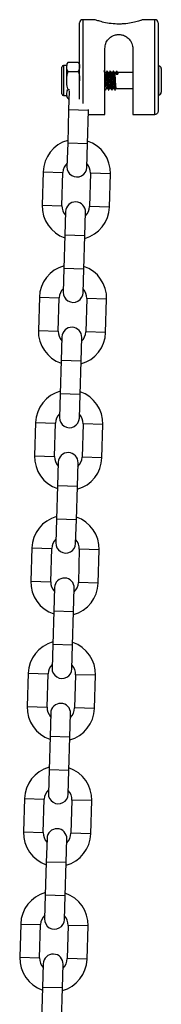
# Model space of a CAD drawing. Units: millimetres. Extents: x 5.7 to 20.9, y 0.9 to 19.9.
# Drawn here: x 10.9 to 10.9, y 16.5 to 16.9 of the extents above; entities that cross this region are included whole.
import ezdxf

# ---------------------------------------------------------------- set-up
doc = ezdxf.new("R2010")
doc.units = ezdxf.units.MM

# ---------------------------------------------------------------- blocks, each defined once
blk = doc.blocks.new('K082 A')
at = {"color": 7, "linetype": 'Continuous', "lineweight": 25}
for p, q in [((19.39179643313951, 13.26860879280057), (19.39179643313951, 13.29248171921891)), ((19.39657979144163, 13.29348171921911), (19.39279643313971, 13.29348171921911)), ((19.39279643313971, 13.29348171921911), (19.39279643313971, 13.26731627461059)), ((19.41529643313975, 13.29348171921911), (19.41150781543825, 13.29348171921911)), ((19.41529643313975, 13.26384901676111), (19.41529643313975, 13.29348171921911)), ((19.41629643313996, 13.29248171921891), (19.41629643313996, 13.26493657460024)), ((19.39969643314003, 13.26384901676111), (19.39969643314003, 13.2844990167615)), ((19.40839643313944, 13.2844990167615), (19.40839643313944, 13.26384901676111)), ((19.38829643313971, 13.28016861937077), (19.39129643313941, 13.28016861937077)), ((19.39135701418405, 13.28011975115178), (19.39129908532055, 13.28016660633157)), ((19.3862964331393, 13.27448171921888), (19.3862964331393, 13.27868171921919)), ((19.38779643313961, 13.27918171921929), (19.3867964331394, 13.27918171921929)), ((19.3867964331394, 13.27918171921929), (19.3867964331394, 13.27448171921888)), ((19.38779643313961, 13.27448171921888), (19.38779643313961, 13.27918171921929)), ((19.38829643313971, 13.27732516929437), (19.39129643313941, 13.27732516929437)), ((19.40009081756948, 13.27698171921848), (19.39969643314003, 13.27698171921848)), ((19.40109081756969, 13.27698171921848), (19.40067678380006, 13.27698171921848)), ((19.40209081756989, 13.27698171921848), (19.40167678380026, 13.27698171921848)), ((19.40309081756919, 13.27698171921848), (19.40267678380047, 13.27698171921848)), ((19.40348510825611, 13.27685017894974), (19.40319643312164, 13.27645543566096)), ((19.40319643312164, 13.27645543566096), (19.40377378339058, 13.27645543566096)), ((19.40377378339058, 13.27645543566096), (19.40348510825611, 13.27685017894974)), ((19.40839643313944, 13.27698171921848), (19.40367678379976, 13.27698171921848)), ((19.41649643313945, 13.27898171921889), (19.41629643313996, 13.27898171921889)), ((19.41649643313945, 13.27171976359123), (19.41649643313945, 13.27898171921889)), ((19.41729643314016, 13.27818171921909), (19.41729643314016, 13.27221077792465)), ((19.3862964331393, 13.27028171921857), (19.3862964331393, 13.27448171921888)), ((19.3867964331394, 13.27448171921888), (19.3867964331394, 13.26978171921847)), ((19.38779643313961, 13.27161283469023), (19.38786434065519, 13.27149572926838)), ((19.38829643313971, 13.27163826914339), (19.38865166666806, 13.27163826914339)), ((19.38857728757016, 13.27129780451569), (19.38839937618018, 13.26530334548452)), ((19.40016806479985, 13.27198171921928), (19.40058240583044, 13.27198171921928)), ((19.40116806480005, 13.27198171921928), (19.40158240583064, 13.27198171921928)), ((19.40216806480026, 13.27198171921928), (19.40258240582994, 13.27198171921928)), ((19.40316806480046, 13.27198171921928), (19.40839643313944, 13.27198171921928)), ((19.41649643313945, 13.26998171921887), (19.41649643313945, 13.27171976359123)), ((19.41729643314016, 13.27221077792465), (19.41729643314016, 13.27078171921867)), ((19.3867964331394, 13.26978171921847), (19.38779643313961, 13.26978171921847)), ((19.38823585209507, 13.26884368728598), (19.38829378095948, 13.26879683210619)), ((19.38829643313971, 13.26879481906699), (19.38850300069685, 13.26879481906699)), ((19.41629643313996, 13.26998171921887), (19.41649643313945, 13.26998171921887)), ((19.38839937618018, 13.26530334548452), (19.38809084724112, 13.2549079229385)), ((19.39459664731299, 13.2651194147712), (19.38839937618018, 13.26530334548452)), ((19.39428811837393, 13.25472399222518), (19.39459664731299, 13.2651194147712)), ((19.39459664731299, 13.2651194147712), (19.39460587728995, 13.26543040510215)), ((19.39455894277949, 13.26384901676111), (19.39969643314003, 13.26384901676111)), ((19.40839643313944, 13.26384901676111), (19.41529643313975, 13.26384901676111)), ((19.38809084724112, 13.2549079229385), (19.38787131703526, 13.24751117997412)), ((19.39428811837393, 13.25472399222518), (19.38809084724112, 13.2549079229385)), ((19.39406858816806, 13.2473272492608), (19.39428811837393, 13.25472399222518)), ((19.38042117483115, 13.24593150243173), (19.38011264589209, 13.23553607988661)), ((19.38042117483115, 13.24593150243173), (19.38661844596395, 13.24574757171841)), ((19.3863099170249, 13.23535214917329), (19.38661844596395, 13.24574757171841)), ((19.39521466076081, 13.24549244201999), (19.39490613182266, 13.23509701947397)), ((19.40141193189361, 13.24530851130576), (19.39521466076081, 13.24549244201999)), ((19.40110340295455, 13.23491308876065), (19.40141193189361, 13.24530851130576)), ((19.38011264589209, 13.23553607988661), (19.3863099170249, 13.23535214917329)), ((19.38745598961764, 13.23351734193248), (19.38723645941177, 13.2261205989672)), ((19.39343373054458, 13.22593666825388), (19.39365326075045, 13.23333341121916)), ((19.40110340295455, 13.23491308876065), (19.39490613182266, 13.23509701947397)), ((19.38723645941177, 13.2261205989672), (19.38692793047363, 13.21572517642208)), ((19.39343373054458, 13.22593666825388), (19.38723645941177, 13.2261205989672)), ((19.39312520160643, 13.21554124570876), (19.39343373054458, 13.22593666825388)), ((19.38692793047363, 13.21572517642208), (19.38670840026685, 13.20832843345771)), ((19.39312520160643, 13.21554124570876), (19.38692793047363, 13.21572517642208)), ((19.39290567139965, 13.20814450274439), (19.39312520160643, 13.21554124570876)), ((19.37925825806274, 13.20674875591531), (19.37894972912459, 13.19635333337019)), ((19.37925825806274, 13.20674875591531), (19.38545552919555, 13.20656482520199)), ((19.3851470002574, 13.19616940265687), (19.38545552919555, 13.20656482520199)), ((19.3940517439924, 13.20630969550266), (19.39374321505425, 13.19591427295755)), ((19.4002490151252, 13.20612576478934), (19.3940517439924, 13.20630969550266)), ((19.39994048618706, 13.19573034224423), (19.4002490151252, 13.20612576478934)), ((19.37894972912459, 13.19635333337019), (19.3851470002574, 13.19616940265687)), ((19.38629307285014, 13.19433459541606), (19.38607354264337, 13.18693785245078)), ((19.39227081377617, 13.18675392173746), (19.39249034398295, 13.19415066470274)), ((19.39994048618706, 13.19573034224423), (19.39374321505425, 13.19591427295755)), ((19.38607354264337, 13.18693785245078), (19.38576501370522, 13.17654242990566)), ((19.39227081377617, 13.18675392173746), (19.38607354264337, 13.18693785245078)), ((19.39196228483802, 13.17635849919234), (19.39227081377617, 13.18675392173746)), ((19.38576501370522, 13.17654242990566), (19.38554548349844, 13.16914568694038)), ((19.39196228483802, 13.17635849919234), (19.38576501370522, 13.17654242990566)), ((19.39174275463125, 13.16896175622706), (19.39196228483802, 13.17635849919234)), ((19.37809534129433, 13.16756600939889), (19.37778681235618, 13.15717058685378)), ((19.37809534129433, 13.16756600939889), (19.38429261242714, 13.16738207868557)), ((19.38398408348899, 13.15698665614046), (19.38429261242714, 13.16738207868557)), ((19.39288882722399, 13.16712694898625), (19.39258029828584, 13.15673152644113)), ((19.3990860983568, 13.16694301827293), (19.39288882722399, 13.16712694898625)), ((19.39877756941865, 13.15654759572781), (19.3990860983568, 13.16694301827293)), ((19.37778681235618, 13.15717058685378), (19.38398408348899, 13.15698665614046)), ((19.39877756941865, 13.15654759572781), (19.39258029828584, 13.15673152644113)), ((19.38513015608174, 13.15515184889874), (19.38491062587587, 13.14775510593436)), ((19.39110789700776, 13.14757117522104), (19.39132742721454, 13.15496791818542)), ((19.38491062587587, 13.14775510593436), (19.38460209693681, 13.13735968338925)), ((19.39110789700776, 13.14757117522104), (19.38491062587587, 13.14775510593436)), ((19.39079936806962, 13.13717575267593), (19.39110789700776, 13.14757117522104)), ((19.38460209693681, 13.13735968338925), (19.38438256673094, 13.12996294042396)), ((19.39079936806962, 13.13717575267593), (19.38460209693681, 13.13735968338925)), ((19.39057983786375, 13.12977900971064), (19.39079936806962, 13.13717575267593)), ((19.37693242452684, 13.12838326288157), (19.37662389558778, 13.11798784033645)), ((19.37693242452684, 13.12838326288157), (19.38312969565964, 13.12819933216825)), ((19.38282116672058, 13.11780390962313), (19.38312969565964, 13.12819933216825)), ((19.39172591045649, 13.12794420246983), (19.39141738151744, 13.1175487799238)), ((19.3979231815893, 13.12776027175651), (19.39172591045649, 13.12794420246983)), ((19.39761465265024, 13.11736484921049), (19.3979231815893, 13.12776027175651)), ((19.37662389558778, 13.11798784033645), (19.38282116672058, 13.11780390962313)), ((19.39761465265024, 13.11736484921049), (19.39141738151744, 13.1175487799238)), ((19.38396723931333, 13.11596910238232), (19.38374770910746, 13.10857235941704)), ((19.38994498024027, 13.10838842870372), (19.39016451044613, 13.115785171669)), ((19.38374770910746, 13.10857235941704), (19.3834391801684, 13.09817693687192)), ((19.38994498024027, 13.10838842870372), (19.38374770910746, 13.10857235941704)), ((19.38963645130121, 13.0979930061586), (19.38994498024027, 13.10838842870372)), ((19.3834391801684, 13.09817693687192), (19.38321964996253, 13.09078019390754)), ((19.38963645130121, 13.0979930061586), (19.3834391801684, 13.09817693687192)), ((19.38941692109534, 13.09059626319423), (19.38963645130121, 13.0979930061586)), ((19.37576950775843, 13.08920051636515), (19.37546097882028, 13.07880509382003)), ((19.37576950775843, 13.08920051636515), (19.38196677889123, 13.08901658565183)), ((19.38165824995308, 13.07862116310671), (19.38196677889123, 13.08901658565183)), ((19.39056299368809, 13.0887614559525), (19.39025446474994, 13.07836603340739)), ((19.39676026482089, 13.08857752523918), (19.39056299368809, 13.0887614559525)), ((19.39645173588274, 13.07818210269407), (19.39676026482089, 13.08857752523918)), ((19.37546097882028, 13.07880509382003), (19.38165824995308, 13.07862116310671)), ((19.38280432254583, 13.0767863558659), (19.38258479233905, 13.06938961290062)), ((19.38878206347186, 13.0692056821873), (19.38900159367773, 13.07660242515258)), ((19.39645173588274, 13.07818210269407), (19.39025446474994, 13.07836603340739)), ((19.38258479233905, 13.06938961290062), (19.3822762634009, 13.0589941903555)), ((19.38878206347186, 13.0692056821873), (19.38258479233905, 13.06938961290062)), ((19.38847353453371, 13.05881025964218), (19.38878206347186, 13.0692056821873)), ((19.3822762634009, 13.0589941903555), (19.38205673319413, 13.05159744739022)), ((19.38847353453371, 13.05881025964218), (19.3822762634009, 13.0589941903555)), ((19.38825400432693, 13.0514135166769), (19.38847353453371, 13.05881025964218)), ((19.37460659099002, 13.05001776984873), (19.37429806205187, 13.03962234730362)), ((19.37460659099002, 13.05001776984873), (19.38080386212282, 13.04983383913541)), ((19.38049533318468, 13.0394384165903), (19.38080386212282, 13.04983383913541)), ((19.38940007691968, 13.04957870943609), (19.38909154798153, 13.03918328689097)), ((19.39559734805248, 13.04939477872277), (19.38940007691968, 13.04957870943609)), ((19.39528881911433, 13.03899935617765), (19.39559734805248, 13.04939477872277)), ((19.37429806205187, 13.03962234730362), (19.38049533318468, 13.0394384165903)), ((19.38164140577742, 13.03760360934858), (19.38142187557064, 13.0302068663842)), ((19.38761914670345, 13.03002293567088), (19.38783867691023, 13.03741967863526)), ((19.39528881911433, 13.03899935617765), (19.38909154798153, 13.03918328689097)), ((19.38142187557064, 13.0302068663842), (19.3811133466325, 13.01981144383909)), ((19.38761914670345, 13.03002293567088), (19.38142187557064, 13.0302068663842)), ((19.3873106177653, 13.01962751312577), (19.38761914670345, 13.03002293567088)), ((19.3811133466325, 13.01981144383909), (19.38089381642663, 13.0124147008738)), ((19.3873106177653, 13.01962751312577), (19.3811133466325, 13.01981144383909)), ((19.38709108755943, 13.01223077016048), (19.3873106177653, 13.01962751312577)), ((19.37344367422252, 13.01083502333232), (19.37313514528346, 13.00043960078629)), ((19.37344367422252, 13.01083502333232), (19.37964094535442, 13.010651092619)), ((19.37933241641627, 13.00025567007297), (19.37964094535442, 13.010651092619)), ((19.38823716015218, 13.01039596291967), (19.38792863121312, 13.00000054037455)), ((19.39443443128499, 13.01021203220635), (19.38823716015218, 13.01039596291967)), ((19.39412590234593, 12.99981660966123), (19.39443443128499, 13.01021203220635)), ((19.37313514528346, 13.00043960078629), (19.37933241641627, 13.00025567007297)), ((19.39412590234593, 12.99981660966123), (19.38792863121312, 13.00000054037455)), ((19.38047848900901, 12.99842086283216), (19.38025895880315, 12.99102411986778)), ((19.38645622993595, 12.99084018915446), (19.38667576014182, 12.99823693211884)), ((19.38025895880315, 12.99102411986778), (19.37995042986409, 12.98062869732176)), ((19.38645622993595, 12.99084018915446), (19.38025895880315, 12.99102411986778)), ((19.38614770099689, 12.98044476660844), (19.38645622993595, 12.99084018915446))]:
    blk.add_line(p, q, dxfattribs=at)
for centre, radius, start, end in [((19.39279643313971, 13.29248171921891), 0.001000000000000909, 90, 180), ((19.41529643313975, 13.29248171921891), 0.001, 0, 90), ((19.38905757098023, 13.27916306587131), 0.001261137840286847, 127.2640391937096, 180), ((19.39053529529979, 13.27916306587131), 0.00126113784028621, 0, 33.62020443189277), ((19.3867964331394, 13.27868171921919), 0.000500000000001819, 90, 180), ((19.41649643313945, 13.27818171921909), 0.0008000000000010914, 0, 90), ((19.3867964331394, 13.27028171921857), 0.0005, 180, 270), ((19.41649643313945, 13.27078171921867), 0.0008000000000010914, 270, 0), ((19.38905757098023, 13.26980037256645), 0.001261137840288163, 180, 213.6202043974006), ((19.39091655336238, 13.2456200068692), 0.01049999999999922, 105.4718151499161, 178.3000000019872), ((19.39091655336238, 13.2456200068692), 0.01050000000000084, 358.2999999970321, 71.12818485179886), ((19.39091655336238, 13.2456200068692), 0.004299999999999608, 134.4313356519975, 178.3000000047202), ((19.3909699526012, 13.24741921461746), 0.003099999999999819, 178.2999999998455, 358.2999999998456), ((19.39091655336238, 13.2456200068692), 0.004300000000000925, 358.3000000047217, 42.16866435114117), ((19.3905546251845, 13.23342537657582), 0.003100000000000728, 358.2999999998456, 178.2999999998455), ((19.39060802442332, 13.23522458432408), 0.01050000000000084, 178.3000000019872, 251.1281848517989), ((19.39060802442332, 13.23522458432408), 0.004300000000001599, 178.3000000047217, 222.1686643511587), ((19.39060802442332, 13.23522458432408), 0.01050000000000324, 285.4718151499109, 358.2999999970321), ((19.39060802442332, 13.23522458432408), 0.004300000000000245, 314.4313356691032, 358.2999999926208), ((19.38975363659397, 13.20643726035278), 0.01050000000000012, 105.4718151499161, 178.3000000019872), ((19.38975363659397, 13.20643726035278), 0.01050000000000018, 358.2999999970321, 71.12818485179886), ((19.38975363659397, 13.20643726035278), 0.004300000000000435, 134.4313356519809, 178.3000000047217), ((19.38975363659397, 13.20643726035278), 0.004300000000000379, 358.2999999926208, 42.16866433401582), ((19.38980703583371, 13.20823646810105), 0.003100000000000728, 178.2999999998455, 358.2999999998456), ((19.38944510765582, 13.19604183780676), 0.01050000000000084, 178.2999999970321, 251.1281848517989), ((19.38939170841609, 13.1942426300594), 0.003100000000000728, 358.2999999998456, 178.2999999998455), ((19.38944510765582, 13.19604183780676), 0.004300000000000925, 178.2999999926208, 222.1686643340158), ((19.38944510765582, 13.19604183780676), 0.01050000000000012, 285.471815149916, 358.3000000019872), ((19.38944510765582, 13.19604183780676), 0.004300000000000881, 314.4313356519809, 358.3000000047217), ((19.38859071982557, 13.16725451383546), 0.01050000000000103, 105.4718151451467, 178.2999999970321), ((19.38859071982557, 13.16725451383546), 0.01050000000000084, 358.3000000019872, 71.12818484710895), ((19.38859071982557, 13.16725451383546), 0.004300000000000881, 134.4313356519809, 178.2999999926208), ((19.3886441190653, 13.16905372158372), 0.003100000000000782, 178.2999999998455, 358.2999999998456), ((19.38859071982557, 13.16725451383546), 0.004299999999999704, 358.3000000047202, 42.16866434301312), ((19.38828219088742, 13.15685909129034), 0.01050000000000054, 178.2999999970321, 251.1281848517989), ((19.38828219088742, 13.15685909129034), 0.004299999999999704, 178.2999999926208, 222.1686643430131), ((19.38822879164768, 13.15505988354208), 0.003100000000000728, 358.2999999998456, 178.2999999998455), ((19.38828219088742, 13.15685909129034), 0.01050000000000022, 285.471815149916, 358.3000000019872), ((19.38828219088742, 13.15685909129034), 0.004300000000000488, 314.4313356519809, 358.3000000047217), ((19.38742780305807, 13.12807176731904), 0.01050000000000012, 105.4718151499161, 178.3000000019872), ((19.38742780305807, 13.12807176731904), 0.01050000000000018, 358.3000000019872, 71.12818485179886), ((19.38742780305807, 13.12807176731904), 0.004300000000000488, 134.4313356691032, 178.3000000047217), ((19.38748120229689, 13.1298709750673), 0.003099999999999819, 178.2999999998455, 358.2999999998456), ((19.38742780305807, 13.12807176731904), 0.004299999999999633, 358.3000000047202, 42.16866435114117), ((19.38711927411901, 13.11767634477392), 0.01050000000000084, 178.3000000019872, 251.1281848517989), ((19.38711927411901, 13.11767634477392), 0.004300000000000488, 178.3000000047217, 222.1686643511412), ((19.38706587488019, 13.11587713702566), 0.003100000000000728, 358.2999999998456, 178.2999999998455), ((19.38711927411901, 13.11767634477392), 0.01049999999999997, 285.471815149916, 358.2999999970321), ((19.38711927411901, 13.11767634477392), 0.004300000000000381, 314.4313356691032, 358.2999999926208), ((19.38626488628966, 13.08888902080262), 0.01049999999999922, 105.4718151499161, 178.3000000019872), ((19.38626488628966, 13.08888902080262), 0.01050000000000054, 358.2999999970321, 71.12818485179886), ((19.38626488628966, 13.08888902080262), 0.004300000000000245, 134.4313356519809, 178.3000000047202), ((19.38626488628966, 13.08888902080262), 0.004300000000001599, 358.2999999926208, 42.16866433403336), ((19.38631828552939, 13.09068822855088), 0.003100000000000728, 178.2999999998455, 358.2999999998456), ((19.38590295811178, 13.07669439050924), 0.003100000000000728, 358.2999999998456, 178.2999999998455), ((19.38595635735151, 13.07849359825751), 0.01050000000000084, 178.3000000019872, 251.1281848471089), ((19.38595635735151, 13.07849359825751), 0.004300000000000925, 178.3000000047217, 222.1686643430307), ((19.38595635735151, 13.07849359825751), 0.01050000000000348, 285.4718151451415, 358.2999999970328), ((19.38595635735151, 13.07849359825751), 0.004300000000000881, 314.4313356519809, 358.2999999926208), ((19.38510196952125, 13.0497062742853), 0.01050000000000103, 105.4718151499135, 178.2999999970321), ((19.38510196952125, 13.0497062742853), 0.01049999999999927, 358.3000000019872, 71.12818485179572), ((19.38510196952125, 13.0497062742853), 0.004300000000000435, 134.4313356519809, 178.2999999926208), ((19.38510196952125, 13.0497062742853), 0.004299999999999704, 358.3000000047202, 42.16866434301312), ((19.38515536876098, 13.05150548203356), 0.003100000000000836, 178.2999999998455, 358.2999999998456), ((19.3847934405831, 13.03931085174018), 0.01050000000000054, 178.2999999970321, 251.1281848517989), ((19.3847934405831, 13.03931085174018), 0.004300000000000925, 178.2999999926208, 222.1686643340158), ((19.38474004134337, 13.03751164399192), 0.003100000000000728, 358.2999999998456, 178.2999999998455), ((19.3847934405831, 13.03931085174018), 0.01050000000000103, 285.4718151499135, 358.3000000019872), ((19.3847934405831, 13.03931085174018), 0.004300000000000881, 314.4313356519809, 358.3000000047217), ((19.38393905275375, 13.01052352776888), 0.01050000000000012, 105.4718151499161, 178.2999999970321), ((19.38393905275375, 13.01052352776888), 0.01050000000000084, 358.3000000019872, 71.12818485179886), ((19.38393905275375, 13.01052352776888), 0.004300000000000435, 134.4313356691032, 178.2999999926208), ((19.38399245199258, 13.01232273551714), 0.003100000000000782, 178.2999999998455, 358.2999999998456), ((19.38393905275375, 13.01052352776888), 0.004300000000000488, 358.3000000047217, 42.16866435114117), ((19.38363052381469, 13.00012810522376), 0.01050000000000054, 178.3000000019872, 251.1281848517989), ((19.38363052381469, 13.00012810522376), 0.004299999999999704, 178.3000000047202, 222.1686643511412), ((19.38357712457587, 12.9983288974755), 0.003099999999999819, 358.2999999998456, 178.2999999998455), ((19.38363052381469, 13.00012810522376), 0.01049999999999997, 285.471815149916, 358.3000000019872), ((19.38363052381469, 13.00012810522376), 0.004300000000000488, 314.4313356519809, 358.3000000047217)]:
    blk.add_arc(centre, radius, start, end, dxfattribs=at)
for points, knots in [([(19.41150781543825, 13.29346842664482), (19.41152223570412, 13.29347338441412), (19.41155290467218, 13.29348392857819), (19.41144225219619, 13.29344568913994), (19.41120468409377, 13.29336319667719), (19.41049161861434, 13.29313421572088), (19.40942872758028, 13.29281353758425), (19.40741052459821, 13.29236379715176), (19.40571081188141, 13.29216789042048), (19.40398983666551, 13.29209924997131), (19.40219527777213, 13.29215547252634), (19.39992978910418, 13.29250646400861), (19.39807174662933, 13.29298360111452), (19.39694250472535, 13.29334282039518), (19.39645297342673, 13.29351370503364), (19.39656890991233, 13.29347402157519), (19.39657979144163, 13.29347029697793)], [0, 0, 0, 0, 0.01325540010856695, 0.02819153448630173, 0.1192624243345206, 0.1290083787824087, 0.2354117521318777, 0.3420748303888403, 0.4538327355056307, 0.4744931855130928, 0.5804322992744279, 0.6980016269729276, 0.8049825805915736, 0.8998258100353628, 0.9905978828222405, 1, 1, 1, 1]), ([(19.39969643314003, 13.2844990167615), (19.39975656645043, 13.2850378298027), (19.39987665542417, 13.28611386409839), (19.400751839944, 13.28748058008214), (19.40192309244872, 13.28839238279498), (19.40325750106972, 13.28883324897843), (19.40444269842742, 13.28888205618396), (19.40564221623668, 13.28860651547448), (19.40683044402345, 13.28795047452796), (19.40783627354454, 13.28682053629937), (19.40833899446266, 13.28556568084978), (19.40838283933049, 13.28475146039737), (19.40839643313944, 13.2844990167615)], [0, 0, 0, 0, 0.1197359632626355, 0.2391181967603407, 0.3676323643779663, 0.4478435276733498, 0.528517294849668, 0.6002774906187328, 0.6968873026018764, 0.8199939121537982, 0.9441903095234341, 1, 1, 1, 1]), ([(19.38829643313971, 13.27732516929437), (19.38820125061289, 13.27742107560253), (19.38781670322992, 13.27780854713829), (19.38782598099629, 13.2785764422325), (19.38781801131977, 13.27936808272635), (19.38800937553338, 13.27991304001817), (19.38823529457755, 13.28011418515971), (19.38829643313971, 13.28016861937077)], [0, 0, 0, 0, 0.109623256050718, 0.4428894429782453, 0.7631047336010827, 0.9358910354593043, 1, 1, 1, 1]), ([(19.39129643313941, 13.28016861937077), (19.39139161566623, 13.28007271306261), (19.3917761630501, 13.27968524152594), (19.39176688528283, 13.27891734643263), (19.39177485495934, 13.27812570593879), (19.39158349074665, 13.27758074864697), (19.39135757170157, 13.27737960350542), (19.39129643313941, 13.27732516929437)], [0, 0, 0, 0, 0.1096232560503079, 0.4428894429764265, 0.7631047336006151, 0.9358910354592817, 1, 1, 1, 1]), ([(19.38829643313971, 13.27163826914339), (19.38825170697333, 13.27171430366807), (19.38805156278163, 13.27205454898749), (19.3878339212934, 13.27302176645217), (19.38781827606913, 13.27433439597563), (19.38781715683222, 13.27575672553312), (19.38797122005149, 13.27674409890924), (19.38823722312832, 13.27721937655324), (19.38829643313971, 13.27732516929437)], [0, 0, 0, 0, 0.04530023370841988, 0.2027130755215626, 0.4998758066704058, 0.7204540784731078, 0.9377754674604538, 1, 1, 1, 1]), ([(19.39129643313941, 13.27732516929437), (19.39134118941006, 13.27724913698522), (19.39154146831611, 13.27690890158292), (19.39175498241007, 13.27594138028335), (19.39178662408545, 13.27501701743322), (19.39177067743827, 13.27439758292813), (19.3917695944047, 13.27435551337303)], [0, 0, 0, 0, 0.08686051493414951, 0.3886903153088467, 0.9584822508863258, 1, 1, 1, 1]), ([(19.39968637888256, 13.27696519490756), (19.39963779329087, 13.27704884582009), (19.39954059289544, 13.27721619794293), (19.39944348304748, 13.2773836520265), (19.39939491353112, 13.27746740423127)], [0, 0, 0, 0, 0.4998497256660868, 1, 1, 1, 1]), ([(19.39968615283856, 13.27693638667652), (19.39969434021355, 13.27692796539678), (19.39971908224111, 13.27690251651357), (19.39976103546365, 13.27660763925369), (19.39980751345598, 13.27609797547039), (19.39985925507613, 13.27542606954294), (19.39990634631436, 13.2746655384427), (19.39995575142716, 13.27388799972423), (19.39999634894416, 13.27331398215402), (19.40003343907306, 13.27281287687229), (19.40007211094785, 13.27238319560011), (19.4001234972157, 13.27206410181962), (19.40015660737304, 13.27193995907156), (19.40017618682219, 13.27199671123445), (19.4001792606287, 13.27200562084009)], [0, 0, 0, 0, 0.04944414702467214, 0.1494188991787585, 0.2477950079945646, 0.3483417424141231, 0.4469484146359025, 0.5466233516951435, 0.6467994979210027, 0.6839468163367197, 0.7830684621249556, 0.8834988397870627, 0.9817103127191976, 1, 1, 1, 1]), ([(19.40036621372479, 13.27747103210468), (19.40031763945904, 13.27738724248693), (19.40022307886743, 13.27722412739432), (19.40012842371839, 13.27706103409501), (19.40008239140757, 13.27698171921848)], [0, 0, 0, 0, 0.5136840288090045, 1, 1, 1, 1]), ([(19.40009081756948, 13.27696702578315), (19.40010497225108, 13.27695598700312), (19.40013566653129, 13.27693204952093), (19.40018367146063, 13.27661140407154), (19.40023016694709, 13.2760969509719), (19.40028190376238, 13.2754263303169), (19.40032899650947, 13.27466550565996), (19.40037840033624, 13.27388786688526), (19.40041900073907, 13.27331440235603), (19.40045608458609, 13.27281201336528), (19.40049481027295, 13.27239336610738), (19.40053936695227, 13.27207427344647), (19.40056478145384, 13.27203697723881), (19.40057426643857, 13.27202305786532)], [0, 0, 0, 0, 0.08735734163954398, 0.1894334994983375, 0.2898774115526435, 0.3925375743803394, 0.4932168961367701, 0.59498693697811, 0.6972687220839772, 0.7351968535064927, 0.8364019732462153, 0.938943333571421, 1, 1, 1, 1]), ([(19.40068637888185, 13.27696519490756), (19.40063779329108, 13.27704884582009), (19.40054059289474, 13.27721619794293), (19.40044348304769, 13.2773836520265), (19.40039491353041, 13.27746740423127)], [0, 0, 0, 0, 0.4998497256658949, 1, 1, 1, 1]), ([(19.40039541883294, 13.27743152914091), (19.40040428963953, 13.27742095238782), (19.40042971291137, 13.27739063996351), (19.40047235989828, 13.27703344106167), (19.40051883681559, 13.27642108258906), (19.40057058161897, 13.27561495529163), (19.40061767027878, 13.27470230570098), (19.40066707577267, 13.27376927292162), (19.40070767496223, 13.27308040194758), (19.40074476346222, 13.27247914414793), (19.40078343139799, 13.27196322823248), (19.40083483619679, 13.27158155368407), (19.40086738423911, 13.271431643083), (19.40088637856211, 13.27149656877473), (19.40088887884854, 13.27150511516093)], [0, 0, 0, 0, 0.05353856753099871, 0.15343874832311, 0.2517454290216541, 0.3522156975641557, 0.4507522073806072, 0.5503535529867846, 0.6504544645545014, 0.6875761277325528, 0.7866259668669494, 0.8869802667216627, 0.9851228351185922, 1, 1, 1, 1]), ([(19.40068615283877, 13.27693638667652), (19.40069434021284, 13.27692796539678), (19.40071908224132, 13.27690251651357), (19.40076103546385, 13.27660763925369), (19.40080751345527, 13.27609797547039), (19.40085925507633, 13.27542606954294), (19.40090634631456, 13.2746655384427), (19.40095575142737, 13.27388799972423), (19.40099634894437, 13.27331398215402), (19.40103343907327, 13.27281287687229), (19.40107211094715, 13.27238319560011), (19.4011234972159, 13.27206410181962), (19.40115660737234, 13.27193995907156), (19.40117618682239, 13.27199671123445), (19.4011792606289, 13.27200562084009)], [0, 0, 0, 0, 0.0494441470246739, 0.1494188991787601, 0.247795007994566, 0.3483417424141243, 0.4469484146359036, 0.5466233516951425, 0.6467994979210034, 0.6839468163367204, 0.7830684621249562, 0.8834988397870611, 0.981710312719196, 1, 1, 1, 1]), ([(19.40136621372408, 13.27747103210468), (19.40131763945924, 13.27738724248693), (19.40122307886764, 13.27722412739432), (19.4011284237186, 13.27706103409501), (19.40108239140778, 13.27698171921848)], [0, 0, 0, 0, 0.5136840288091004, 1, 1, 1, 1]), ([(19.40109081756969, 13.27696702578315), (19.40110497225037, 13.27695598700312), (19.40113566653149, 13.27693204952093), (19.40118367146084, 13.27661140407154), (19.40123016694638, 13.2760969509719), (19.40128190376168, 13.2754263303169), (19.40132899650967, 13.27466550565996), (19.40137840033645, 13.27388786688526), (19.40141900073836, 13.27331440235603), (19.40145608458629, 13.27281201336528), (19.40149481027316, 13.27239336610738), (19.40153936695247, 13.27207427344647), (19.40156478145405, 13.27203697723881), (19.40157426643878, 13.27202305786532)], [0, 0, 0, 0, 0.087357341639544, 0.1894334994983395, 0.2898774115526454, 0.3925375743803413, 0.4932168961367721, 0.594986936978112, 0.697268722083979, 0.7351968535064927, 0.8364019732462172, 0.9389433335714229, 1, 1, 1, 1]), ([(19.40168637888205, 13.27696519490756), (19.40163779329128, 13.27704884582009), (19.40154059289494, 13.27721619794293), (19.40144348304789, 13.2773836520265), (19.40139491353062, 13.27746740423127)], [0, 0, 0, 0, 0.4998497256660868, 1, 1, 1, 1]), ([(19.40139541883223, 13.27743152914091), (19.40140428963974, 13.27742095238782), (19.40142971291066, 13.27739063996351), (19.40147235989757, 13.27703344106167), (19.40151883681488, 13.27642108258906), (19.40157058161918, 13.27561495529163), (19.40161767027899, 13.27470230570098), (19.40166707577287, 13.27376927292162), (19.40170767496243, 13.27308040194758), (19.40174476346242, 13.27247914414793), (19.40178343139819, 13.27196322823248), (19.40183483619699, 13.27158155368407), (19.40186738423932, 13.271431643083), (19.40188637856232, 13.27149656877473), (19.40188887884874, 13.27150511516093)], [0, 0, 0, 0, 0.05353856753099993, 0.1534387483231111, 0.2517454290216539, 0.3522156975641568, 0.4507522073806069, 0.5503535529867841, 0.650454464554501, 0.6875761277325535, 0.7866259668669489, 0.8869802667216622, 0.9851228351185916, 1, 1, 1, 1]), ([(19.40168615283897, 13.27693638667652), (19.40169434021305, 13.27692796539678), (19.40171908224061, 13.27690251651357), (19.40176103546315, 13.27660763925369), (19.40180751345547, 13.27609797547039), (19.40185925507654, 13.27542606954294), (19.40190634631386, 13.2746655384427), (19.40195575142666, 13.27388799972423), (19.40199634894457, 13.27331398215402), (19.40203343907347, 13.27281287687229), (19.40207211094735, 13.27238319560011), (19.4021234972161, 13.27206410181962), (19.40215660737254, 13.27193995907156), (19.40217618682259, 13.27199671123445), (19.4021792606291, 13.27200562084009)], [0, 0, 0, 0, 0.04944414702467214, 0.1494188991787585, 0.2477950079945646, 0.3483417424141231, 0.4469484146359025, 0.5466233516951435, 0.6467994979210027, 0.6839468163367197, 0.7830684621249556, 0.8834988397870627, 0.9817103127191976, 1, 1, 1, 1]), ([(19.40236621372429, 13.27747103210468), (19.40231763945854, 13.27738724248693), (19.40222307886784, 13.27722412739432), (19.40212842371789, 13.27706103409501), (19.40208239140707, 13.27698171921848)], [0, 0, 0, 0, 0.5136840288090042, 1, 1, 1, 1]), ([(19.40209081756989, 13.27696702578315), (19.40210497225058, 13.27695598700312), (19.4021356665317, 13.27693204952093), (19.40218367146104, 13.27661140407154), (19.40223016694659, 13.2760969509719), (19.40228190376188, 13.2754263303169), (19.40232899650896, 13.27466550565996), (19.40237840033665, 13.27388786688526), (19.40241900073857, 13.27331440235603), (19.4024560845865, 13.27281201336528), (19.40249481027336, 13.27239336610738), (19.40253936695267, 13.27207427344647), (19.40256478145425, 13.27203697723881), (19.40257426643898, 13.27202305786532)], [0, 0, 0, 0, 0.0873573416395439, 0.1894334994983374, 0.2898774115526433, 0.392537574380339, 0.4932168961367697, 0.5949869369781096, 0.6972687220839765, 0.735196853506492, 0.836401973246217, 0.938943333571421, 0.9999999999999999, 0.9999999999999999, 0.9999999999999999, 0.9999999999999999]), ([(19.40268637888226, 13.27696519490756), (19.40263779329057, 13.27704884582009), (19.40254059289514, 13.27721619794293), (19.40244348304719, 13.2773836520265), (19.40239491353082, 13.27746740423127)], [0, 0, 0, 0, 0.4998497256658953, 1, 1, 1, 1]), ([(19.40239541883243, 13.27743152914091), (19.40240428963994, 13.27742095238782), (19.40242971291087, 13.27739063996351), (19.40247235989778, 13.27703344106167), (19.40251883681508, 13.27642108258906), (19.40257058161847, 13.27561495529163), (19.40261767027919, 13.27470230570098), (19.40266707577307, 13.27376927292162), (19.40270767496263, 13.27308040194758), (19.40274476346263, 13.27247914414793), (19.4027834313984, 13.27196322823248), (19.40283483619719, 13.27158155368407), (19.40286738423952, 13.271431643083), (19.40288637856252, 13.27149656877473), (19.40288887884804, 13.27150511516093)], [0, 0, 0, 0, 0.05353856753099873, 0.1534387483231101, 0.2517454290216543, 0.3522156975641559, 0.4507522073806075, 0.5503535529867848, 0.6504544645545018, 0.6875761277325532, 0.7866259668669499, 0.8869802667216633, 0.9851228351185928, 1, 1, 1, 1]), ([(19.40268615283917, 13.27693638667652), (19.40269434021325, 13.27692796539678), (19.40271908224081, 13.27690251651357), (19.40276103546335, 13.27660763925369), (19.40280751345568, 13.27609797547039), (19.40285925507583, 13.27542606954294), (19.40290634631406, 13.2746655384427), (19.40295575142687, 13.27388799972423), (19.40299634894387, 13.27331398215402), (19.40303343907276, 13.27281287687229), (19.40307211094756, 13.27238319560011), (19.4031234972154, 13.27206410181962), (19.40315660737274, 13.27193995907156), (19.4031761868228, 13.27199671123445), (19.40317926062931, 13.27200562084009)], [0, 0, 0, 0, 0.04944414702467383, 0.1494188991787599, 0.2477950079945657, 0.3483417424141239, 0.446948414635903, 0.5466233516951418, 0.6467994979210026, 0.6839468163367224, 0.7830684621249581, 0.8834988397870613, 0.981710312719196, 1, 1, 1, 1]), ([(19.40336621372449, 13.27747103210468), (19.40331763945874, 13.27738724248693), (19.40322307886805, 13.27722412739432), (19.40312842371809, 13.27706103409501), (19.40308239140727, 13.27698171921848)], [0, 0, 0, 0, 0.5136840288090999, 1, 1, 1, 1]), ([(19.40309081756919, 13.27696702578315), (19.40310494588635, 13.27695591863276), (19.40313558299481, 13.27693183289021), (19.4031720165986, 13.27669183324825), (19.40319207000362, 13.27649767879494), (19.40319643312164, 13.27645543566096)], [0, 0, 0, 0, 0.4010554881658378, 0.8696847132751887, 0.9999999999999999, 0.9999999999999999, 0.9999999999999999, 0.9999999999999999]), ([(19.40368637888246, 13.27696519490756), (19.40363779329078, 13.27704884582009), (19.40354059289535, 13.27721619794293), (19.40344348304739, 13.2773836520265), (19.40339491353102, 13.27746740423127)], [0, 0, 0, 0, 0.4998497256660872, 1, 1, 1, 1]), ([(19.40339541883264, 13.27743152914091), (19.40340427662436, 13.27742097670408), (19.40342966259509, 13.27739073396979), (19.40346069700086, 13.27713297684486), (19.40348074590843, 13.27690071558764), (19.40348510825611, 13.27685017894974)], [0, 0, 0, 0, 0.2954333641972986, 0.846696647030606, 0.9999999999999999, 0.9999999999999999, 0.9999999999999999, 0.9999999999999999]), ([(19.40368615283938, 13.27693638667652), (19.4036943287611, 13.27692799080533), (19.40371903617966, 13.2769026187053), (19.40374937164602, 13.27669099191835), (19.40376942112749, 13.27649752845364), (19.40377378339058, 13.27645543566096)], [0, 0, 0, 0, 0.2789992559582206, 0.8431283418878319, 1, 1, 1, 1]), ([(19.38829643313971, 13.26879481906699), (19.38820125061289, 13.26889072537515), (19.38781670322992, 13.26927819691182), (19.38782598099629, 13.27004609200513), (19.38781801131977, 13.27083773249897), (19.38800937553338, 13.27138268979079), (19.38823529457755, 13.27158383493325), (19.38829643313971, 13.27163826914339)], [0, 0, 0, 0, 0.1096232560503077, 0.4428894429764267, 0.7631047336006144, 0.9358910354592807, 1, 1, 1, 1]), ([(19.39986422626867, 13.27152789251168), (19.39986986520676, 13.27150064968019), (19.39987785309227, 13.271462058614), (19.3998863733496, 13.271495330967), (19.39988887884834, 13.27150511516093)], [0, 0, 0, 0, 0.7059362246041175, 0.9999999999999999, 0.9999999999999999, 0.9999999999999999, 0.9999999999999999]), ([(19.39988860375347, 13.27148683070127), (19.39993718863939, 13.27157053457004), (19.40003291532417, 13.27173545610104), (19.40012873930214, 13.27190046066526), (19.40017592901409, 13.27198171921928)], [0, 0, 0, 0, 0.5075375380535365, 1, 1, 1, 1]), ([(19.40057368682942, 13.27199674209451), (19.40062213253082, 13.27191328785475), (19.40071904123948, 13.2717463495611), (19.40081590175037, 13.27157927931249), (19.40086434065511, 13.27149572926838)], [0, 0, 0, 0, 0.4999107003233826, 1, 1, 1, 1]), ([(19.40088860375277, 13.27148683070127), (19.4009371886396, 13.27157053457004), (19.40103291532437, 13.27173545610104), (19.40112873930234, 13.27190046066526), (19.40117592901429, 13.27198171921928)], [0, 0, 0, 0, 0.5075375380534407, 1, 1, 1, 1]), ([(19.40157368682963, 13.27199674209451), (19.40162213253011, 13.27191328785475), (19.40171904123968, 13.2717463495611), (19.40181590175057, 13.27157927931249), (19.40186434065532, 13.27149572926838)], [0, 0, 0, 0, 0.4999107003232851, 1, 1, 1, 1]), ([(19.40188860375297, 13.27148683070127), (19.40193718863889, 13.27157053457004), (19.40203291532458, 13.27173545610104), (19.40212873930255, 13.27190046066526), (19.4021759290145, 13.27198171921928)], [0, 0, 0, 0, 0.5075375380535376, 1, 1, 1, 1]), ([(19.40257368682983, 13.27199674209451), (19.40262213253032, 13.27191328785475), (19.40271904123988, 13.2717463495611), (19.40281590174987, 13.27157927931249), (19.40286434065552, 13.27149572926838)], [0, 0, 0, 0, 0.4999107003233811, 1, 1, 1, 1]), ([(19.40288860375318, 13.27148683070127), (19.40293718863909, 13.27157053457004), (19.40303291532478, 13.27173545610104), (19.40312873930275, 13.27190046066526), (19.4031759290147, 13.27198171921928)], [0, 0, 0, 0, 0.5075375380534419, 1, 1, 1, 1]), ([(19.41629643313996, 13.26493657460024), (19.41629642850517, 13.26493422192207), (19.41629619886231, 13.26481764294031), (19.41626057751278, 13.26458377234858), (19.41611212961202, 13.26427579526181), (19.4158854084581, 13.26403806370409), (19.41560719595514, 13.2638799004445), (19.41540008058751, 13.26385931726973), (19.41529643313975, 13.26384901676111)], [0, 0, 0, 0, 0.004343911723538717, 0.2152477745355448, 0.4307210309012654, 0.6260970962762382, 0.8128864981520797, 0.9999999999999999, 0.9999999999999999, 0.9999999999999999, 0.9999999999999999])]:
    blk.add_open_spline(points, degree=3, knots=knots, dxfattribs=at)

msp = doc.modelspace()

# ---------------------------------------------------------------- block references
msp.add_blockref('K082 A', (-8.505746856514332, 3.558351759529689))

doc.saveas('drawing.dxf')
